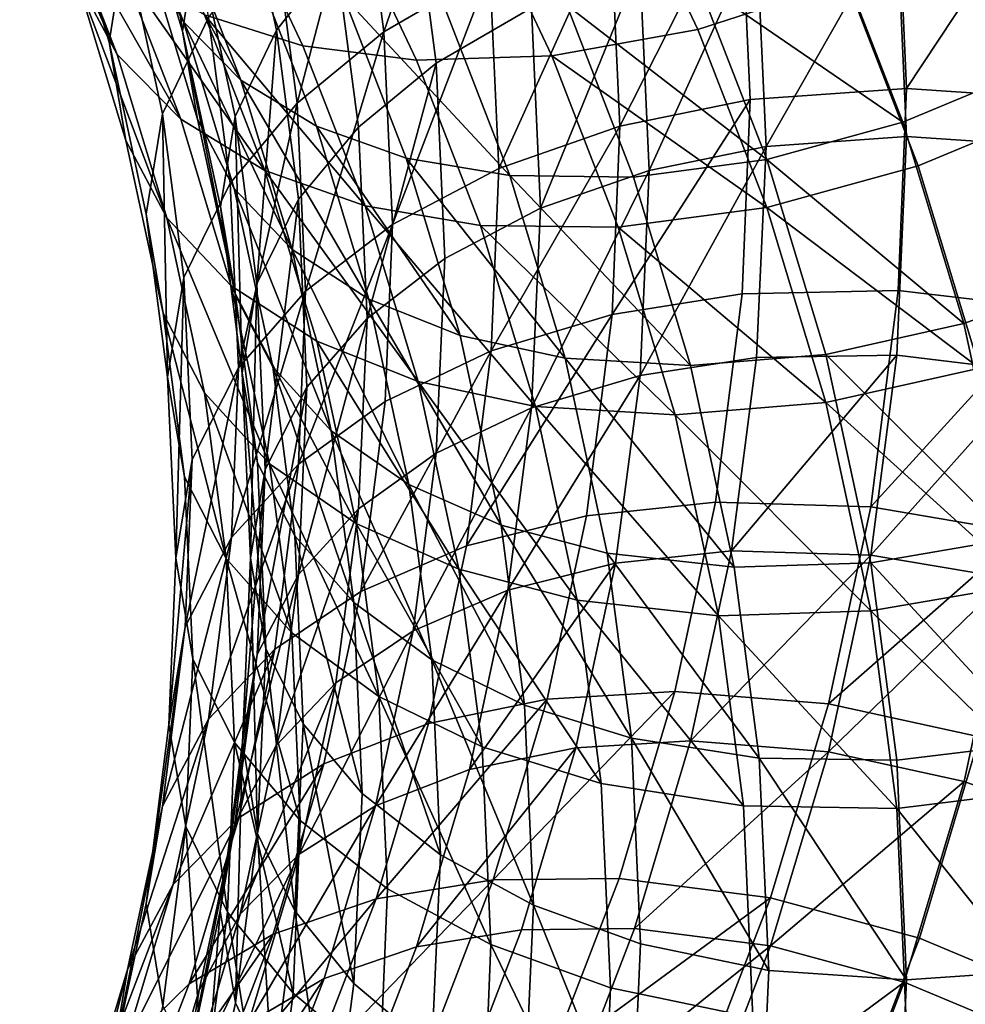
# Model space of a CAD drawing. Units: metres. Extents: x -4.63 to 2.42, y -0.17 to 3.06.
# Drawn here: x -1.1 to -1.06, y 0.84 to 0.88 of the extents above; entities that cross this region are included whole.
import ezdxf

# ---------------------------------------------------------------- set-up
doc = ezdxf.new("R2010")
doc.units = ezdxf.units.M
doc.linetypes.add('AUSGEZOGEN', pattern=[0])
doc.layers.add('Vorh. Geländer', color=254, linetype='AUSGEZOGEN', lineweight=13)

msp = doc.modelspace()

# ---------------------------------------------------------------- linework, layer by layer
at = {"layer": 'Vorh. Geländer', "color": 9, "linetype": 'AUSGEZOGEN', "lineweight": 25, "transparency": 33554687}
for points in [[(-1.09333, 0.878202, 0.811589), (-1.095024, 0.883787, 0.816276), (-1.094475, 0.887333, 0.812277), (-1.092773, 0.881721, 0.807568)], [(-1.09078, 0.878592, 0.811916), (-1.092511, 0.884298, 0.816704), (-1.092018, 0.887481, 0.813115)], [(-1.09078, 0.878592, 0.811916), (-1.092018, 0.887481, 0.813115), (-1.09028, 0.881751, 0.808307)], [(-1.087521, 0.878625, 0.799876), (-1.08886, 0.884828, 0.805081), (-1.086811, 0.887535, 0.802491), (-1.085449, 0.881227, 0.797199)], [(-1.083791, 0.878562, 0.788332), (-1.084578, 0.88458, 0.793382), (-1.08091, 0.886897, 0.791371)], [(-1.083791, 0.878562, 0.788332), (-1.08091, 0.886897, 0.791371), (-1.080101, 0.880704, 0.786175)], [(-1.090744, 0.878907, 0.82386), (-1.092794, 0.884197, 0.8283), (-1.094028, 0.886497, 0.824928)], [(-1.090744, 0.878907, 0.82386), (-1.094028, 0.886497, 0.824928), (-1.091999, 0.881262, 0.820535)], [(-1.081965, 0.877471, 0.789828), (-1.082764, 0.883575, 0.79495), (-1.079472, 0.885655, 0.793146), (-1.078653, 0.879394, 0.787891)], [(-1.093055, 0.877781, 0.824247), (-1.095066, 0.882969, 0.828601), (-1.096441, 0.885531, 0.824845)], [(-1.093055, 0.877781, 0.824247), (-1.096441, 0.885531, 0.824845), (-1.094454, 0.880404, 0.820543)], [(-1.091476, 0.875717, 0.802531), (-1.092773, 0.881721, 0.807568), (-1.091191, 0.885149, 0.803974), (-1.089877, 0.879065, 0.798869)], [(-1.088956, 0.87562, 0.803163), (-1.09028, 0.881751, 0.808307), (-1.08886, 0.884828, 0.805081), (-1.087521, 0.878625, 0.799876)], [(-1.086801, 0.876089, 0.790957), (-1.087569, 0.881964, 0.795886), (-1.084578, 0.88458, 0.793382)], [(-1.086801, 0.876089, 0.790957), (-1.084578, 0.88458, 0.793382), (-1.083791, 0.878562, 0.788332)], [(-1.072873, 0.87864, 0.845114), (-1.075759, 0.884754, 0.850244), (-1.080727, 0.883615, 0.848547), (-1.077947, 0.877727, 0.843606)], [(-1.067702, 0.880322, 0.845755), (-1.075759, 0.884754, 0.850244), (-1.072873, 0.87864, 0.845114)], [(-1.086597, 0.878081, 0.838759), (-1.089195, 0.883586, 0.843378), (-1.092543, 0.884512, 0.840216), (-1.090017, 0.879159, 0.835724)], [(-1.090261, 0.87553, 0.815726), (-1.091999, 0.881262, 0.820535), (-1.092511, 0.884298, 0.816704), (-1.09078, 0.878592, 0.811916)], [(-1.07106, 0.876217, 0.777536), (-1.07139, 0.883563, 0.783701), (-1.065959, 0.884229, 0.783489), (-1.065617, 0.876596, 0.777084)], [(-1.065617, 0.876596, 0.777084), (-1.065959, 0.884229, 0.783489), (-1.06063, 0.884145, 0.78416)], [(-1.088761, 0.876883, 0.827092), (-1.090845, 0.882261, 0.831604), (-1.092794, 0.884197, 0.8283)], [(-1.088761, 0.876883, 0.827092), (-1.092794, 0.884197, 0.8283), (-1.090744, 0.878907, 0.82386)], [(-1.065617, 0.876596, 0.777084), (-1.06063, 0.884145, 0.78416), (-1.060275, 0.876231, 0.777519)], [(-1.092751, 0.874791, 0.815833), (-1.094454, 0.880404, 0.820543), (-1.095024, 0.883787, 0.816276), (-1.09333, 0.878202, 0.811589)], [(-1.082656, 0.877578, 0.841375), (-1.085337, 0.883257, 0.846141), (-1.089195, 0.883586, 0.843378), (-1.086597, 0.878081, 0.838759)], [(-1.084668, 0.875251, 0.792184), (-1.085449, 0.881227, 0.797199), (-1.082764, 0.883575, 0.79495), (-1.081965, 0.877471, 0.789828)], [(-1.077947, 0.877727, 0.843606), (-1.080727, 0.883615, 0.848547), (-1.085337, 0.883257, 0.846141), (-1.082656, 0.877578, 0.841375)], [(-1.075584, 0.875286, 0.778645), (-1.075904, 0.882395, 0.78461), (-1.07139, 0.883563, 0.783701)], [(-1.075584, 0.875286, 0.778645), (-1.07139, 0.883563, 0.783701), (-1.07106, 0.876217, 0.777536)], [(-1.061828, 0.877061, 0.838008), (-1.064373, 0.883628, 0.843517), (-1.068231, 0.881821, 0.843697), (-1.065753, 0.875427, 0.838333)], [(-1.058178, 0.879122, 0.837059), (-1.064373, 0.883628, 0.843517), (-1.061828, 0.877061, 0.838008)], [(-1.090846, 0.875526, 0.827847), (-1.092895, 0.880812, 0.832282), (-1.095066, 0.882969, 0.828601)], [(-1.090846, 0.875526, 0.827847), (-1.095066, 0.882969, 0.828601), (-1.093055, 0.877781, 0.824247)], [(-1.070503, 0.874584, 0.779482), (-1.070834, 0.88196, 0.785671), (-1.065959, 0.882558, 0.785481)], [(-1.070503, 0.874584, 0.779482), (-1.065959, 0.882558, 0.785481), (-1.065617, 0.874925, 0.779076)], [(-1.065617, 0.874925, 0.779076), (-1.065959, 0.882558, 0.785481), (-1.061176, 0.882483, 0.786083), (-1.060821, 0.874597, 0.779466)], [(-1.086132, 0.875283, 0.830084), (-1.088262, 0.880777, 0.834694), (-1.090845, 0.882261, 0.831604), (-1.088761, 0.876883, 0.827092)], [(-1.079791, 0.873817, 0.780396), (-1.080101, 0.880704, 0.786175), (-1.075904, 0.882395, 0.78461)], [(-1.079791, 0.873817, 0.780396), (-1.075904, 0.882395, 0.78461), (-1.075584, 0.875286, 0.778645)], [(-1.060841, 0.875725, 0.840008), (-1.063404, 0.882335, 0.845554), (-1.067702, 0.880322, 0.845755), (-1.065214, 0.873905, 0.84037)], [(-1.089123, 0.8733, 0.794032), (-1.089877, 0.879065, 0.798869), (-1.087569, 0.881964, 0.795886), (-1.086801, 0.876089, 0.790957)], [(-1.074564, 0.873749, 0.780477), (-1.074886, 0.880911, 0.786487), (-1.070834, 0.88196, 0.785671)], [(-1.074564, 0.873749, 0.780477), (-1.070834, 0.88196, 0.785671), (-1.070503, 0.874584, 0.779482)], [(-1.065753, 0.875427, 0.838333), (-1.068231, 0.881821, 0.843697), (-1.072873, 0.880311, 0.843122)], [(-1.09204, 0.872227, 0.806575), (-1.09333, 0.878202, 0.811589), (-1.092773, 0.881721, 0.807568), (-1.091476, 0.875717, 0.802531)], [(-1.089462, 0.872487, 0.806793), (-1.09078, 0.878592, 0.811916), (-1.09028, 0.881751, 0.808307), (-1.088956, 0.87562, 0.803163)], [(-1.088987, 0.873115, 0.819), (-1.090744, 0.878907, 0.82386), (-1.091999, 0.881262, 0.820535), (-1.090261, 0.87553, 0.815726)], [(-1.086752, 0.872747, 0.794944), (-1.087521, 0.878625, 0.799876), (-1.085449, 0.881227, 0.797199), (-1.084668, 0.875251, 0.792184)], [(-1.087918, 0.873744, 0.831181), (-1.090017, 0.879159, 0.835724), (-1.092895, 0.880812, 0.832282)], [(-1.087918, 0.873744, 0.831181), (-1.092895, 0.880812, 0.832282), (-1.090846, 0.875526, 0.827847)], [(-1.07834, 0.87243, 0.782048), (-1.078653, 0.879394, 0.787891), (-1.074886, 0.880911, 0.786487)], [(-1.07834, 0.87243, 0.782048), (-1.074886, 0.880911, 0.786487), (-1.074564, 0.873749, 0.780477)], [(-1.083009, 0.874178, 0.832692), (-1.085192, 0.879809, 0.837418), (-1.088262, 0.880777, 0.834694), (-1.086132, 0.875283, 0.830084)], [(-1.08349, 0.87187, 0.782717), (-1.083791, 0.878562, 0.788332), (-1.080101, 0.880704, 0.786175)], [(-1.08349, 0.87187, 0.782717), (-1.080101, 0.880704, 0.786175), (-1.079791, 0.873817, 0.780396)], [(-1.091332, 0.8721, 0.819481), (-1.093055, 0.877781, 0.824247), (-1.094454, 0.880404, 0.820543)], [(-1.091332, 0.8721, 0.819481), (-1.094454, 0.880404, 0.820543), (-1.092751, 0.874791, 0.815833)], [(-1.070475, 0.874126, 0.837932), (-1.072873, 0.880311, 0.843122), (-1.077428, 0.879491, 0.841769)], [(-1.065214, 0.873905, 0.84037), (-1.067702, 0.880322, 0.845755), (-1.072873, 0.87864, 0.845114), (-1.070475, 0.872455, 0.839924)], [(-1.065753, 0.875427, 0.838333), (-1.072873, 0.880311, 0.843122), (-1.070475, 0.874126, 0.837932)], [(-1.07941, 0.873567, 0.834907), (-1.081654, 0.879358, 0.839766), (-1.085192, 0.879809, 0.837418)], [(-1.07941, 0.873567, 0.834907), (-1.085192, 0.879809, 0.837418), (-1.083009, 0.874178, 0.832692)], [(-1.07511, 0.873511, 0.83675), (-1.077428, 0.879491, 0.841769), (-1.081654, 0.879358, 0.839766), (-1.07941, 0.873567, 0.834907)], [(-1.070475, 0.874126, 0.837932), (-1.077428, 0.879491, 0.841769), (-1.07511, 0.873511, 0.83675)], [(-1.084438, 0.872512, 0.834086), (-1.086597, 0.878081, 0.838759), (-1.090017, 0.879159, 0.835724)], [(-1.084438, 0.872512, 0.834086), (-1.090017, 0.879159, 0.835724), (-1.087918, 0.873744, 0.831181)], [(-1.081661, 0.870682, 0.784132), (-1.081965, 0.877471, 0.789828), (-1.078653, 0.879394, 0.787891), (-1.07834, 0.87243, 0.782048)], [(-1.090733, 0.870029, 0.797758), (-1.091476, 0.875717, 0.802531), (-1.089877, 0.879065, 0.798869), (-1.089123, 0.8733, 0.794032)], [(-1.086975, 0.870995, 0.822151), (-1.088761, 0.876883, 0.827092), (-1.090744, 0.878907, 0.82386)], [(-1.086975, 0.870995, 0.822151), (-1.090744, 0.878907, 0.82386), (-1.088987, 0.873115, 0.819)], [(-1.088937, 0.869399, 0.810581), (-1.090261, 0.87553, 0.815726), (-1.09078, 0.878592, 0.811916)], [(-1.088937, 0.869399, 0.810581), (-1.09078, 0.878592, 0.811916), (-1.089462, 0.872487, 0.806793)], [(-1.088197, 0.869811, 0.798289), (-1.088956, 0.87562, 0.803163), (-1.087521, 0.878625, 0.799876)], [(-1.088197, 0.869811, 0.798289), (-1.087521, 0.878625, 0.799876), (-1.086752, 0.872747, 0.794944)], [(-1.086508, 0.869556, 0.785474), (-1.086801, 0.876089, 0.790957), (-1.083791, 0.878562, 0.788332)], [(-1.086508, 0.869556, 0.785474), (-1.083791, 0.878562, 0.788332), (-1.08349, 0.87187, 0.782717)], [(-1.070475, 0.872455, 0.839924), (-1.072873, 0.87864, 0.845114), (-1.077947, 0.877727, 0.843606)], [(-1.091455, 0.868787, 0.810795), (-1.092751, 0.874791, 0.815833), (-1.09333, 0.878202, 0.811589), (-1.09204, 0.872227, 0.806575)], [(-1.080429, 0.871832, 0.836554), (-1.082656, 0.877578, 0.841375), (-1.086597, 0.878081, 0.838759), (-1.084438, 0.872512, 0.834086)], [(-1.089091, 0.869739, 0.822991), (-1.090846, 0.875526, 0.827847), (-1.093055, 0.877781, 0.824247), (-1.091332, 0.8721, 0.819481)], [(-1.075638, 0.87177, 0.838607), (-1.077947, 0.877727, 0.843606), (-1.082656, 0.877578, 0.841375), (-1.080429, 0.871832, 0.836554)], [(-1.070475, 0.872455, 0.839924), (-1.077947, 0.877727, 0.843606), (-1.075638, 0.87177, 0.838607)], [(-1.084369, 0.868605, 0.786607), (-1.084668, 0.875251, 0.792184), (-1.081965, 0.877471, 0.789828)], [(-1.084369, 0.868605, 0.786607), (-1.081965, 0.877471, 0.789828), (-1.081661, 0.870682, 0.784132)], [(-1.059647, 0.869872, 0.831975), (-1.061828, 0.877061, 0.838008), (-1.065753, 0.875427, 0.838333), (-1.06363, 0.868428, 0.832459)], [(-1.084308, 0.869269, 0.825037), (-1.086132, 0.875283, 0.830084), (-1.088761, 0.876883, 0.827092)], [(-1.084308, 0.869269, 0.825037), (-1.088761, 0.876883, 0.827092), (-1.086975, 0.870995, 0.822151)], [(-1.071339, 0.869455, 0.771863), (-1.07106, 0.876217, 0.777536), (-1.065617, 0.876596, 0.777084), (-1.065907, 0.869571, 0.771189)], [(-1.065907, 0.869571, 0.771189), (-1.065617, 0.876596, 0.777084), (-1.060275, 0.876231, 0.777519), (-1.060576, 0.868947, 0.771407)], [(-1.088835, 0.866889, 0.788652), (-1.089123, 0.8733, 0.794032), (-1.086801, 0.876089, 0.790957)], [(-1.088835, 0.866889, 0.788652), (-1.086801, 0.876089, 0.790957), (-1.086508, 0.869556, 0.785474)], [(-1.075855, 0.868744, 0.773155), (-1.075584, 0.875286, 0.778645), (-1.07106, 0.876217, 0.777536)], [(-1.075855, 0.868744, 0.773155), (-1.07106, 0.876217, 0.777536), (-1.071339, 0.869455, 0.771863)], [(-1.091299, 0.866565, 0.801825), (-1.09204, 0.872227, 0.806575), (-1.091476, 0.875717, 0.802531)], [(-1.091299, 0.866565, 0.801825), (-1.091476, 0.875717, 0.802531), (-1.090733, 0.870029, 0.797758)], [(-1.058646, 0.868488, 0.833935), (-1.060841, 0.875725, 0.840008), (-1.065214, 0.873905, 0.84037), (-1.063083, 0.866879, 0.834475)], [(-1.086119, 0.867816, 0.826206), (-1.087918, 0.873744, 0.831181), (-1.090846, 0.875526, 0.827847), (-1.089091, 0.869739, 0.822991)], [(-1.087649, 0.866918, 0.813801), (-1.088987, 0.873115, 0.819), (-1.090261, 0.87553, 0.815726), (-1.088937, 0.869399, 0.810581)], [(-1.088706, 0.866702, 0.801939), (-1.089462, 0.872487, 0.806793), (-1.088956, 0.87562, 0.803163)], [(-1.088706, 0.866702, 0.801939), (-1.088956, 0.87562, 0.803163), (-1.088197, 0.869811, 0.798289)], [(-1.06363, 0.868428, 0.832459), (-1.065753, 0.875427, 0.838333), (-1.070475, 0.874126, 0.837932)], [(-1.086459, 0.866211, 0.78946), (-1.086752, 0.872747, 0.794944), (-1.084668, 0.875251, 0.792184), (-1.084369, 0.868605, 0.786607)], [(-1.081139, 0.868012, 0.827518), (-1.083009, 0.874178, 0.832692), (-1.086132, 0.875283, 0.830084)], [(-1.081139, 0.868012, 0.827518), (-1.086132, 0.875283, 0.830084), (-1.084308, 0.869269, 0.825037)], [(-1.080053, 0.867479, 0.775077), (-1.079791, 0.873817, 0.780396), (-1.075584, 0.875286, 0.778645)], [(-1.080053, 0.867479, 0.775077), (-1.075584, 0.875286, 0.778645), (-1.075855, 0.868744, 0.773155)], [(-1.09002, 0.866023, 0.814382), (-1.091332, 0.8721, 0.819481), (-1.092751, 0.874791, 0.815833), (-1.091455, 0.868787, 0.810795)], [(-1.070831, 0.867243, 0.773322), (-1.070503, 0.874584, 0.779482), (-1.065617, 0.874925, 0.779076), (-1.065956, 0.867328, 0.772701)], [(-1.065956, 0.867328, 0.772701), (-1.065617, 0.874925, 0.779076), (-1.060821, 0.874597, 0.779466), (-1.061172, 0.866749, 0.772881)], [(-1.074883, 0.866621, 0.774496), (-1.074564, 0.873749, 0.780477), (-1.070503, 0.874584, 0.779482)], [(-1.074883, 0.866621, 0.774496), (-1.070503, 0.874584, 0.779482), (-1.070831, 0.867243, 0.773322)], [(-1.077487, 0.867227, 0.829587), (-1.07941, 0.873567, 0.834907), (-1.083009, 0.874178, 0.832692)], [(-1.077487, 0.867227, 0.829587), (-1.083009, 0.874178, 0.832692), (-1.081139, 0.868012, 0.827518)], [(-1.068421, 0.867355, 0.83225), (-1.070475, 0.874126, 0.837932), (-1.07511, 0.873511, 0.83675), (-1.073124, 0.866964, 0.831257)], [(-1.06363, 0.868428, 0.832459), (-1.070475, 0.874126, 0.837932), (-1.068421, 0.867355, 0.83225)], [(-1.082589, 0.866416, 0.82897), (-1.084438, 0.872512, 0.834086), (-1.087918, 0.873744, 0.831181)], [(-1.082589, 0.866416, 0.82897), (-1.087918, 0.873744, 0.831181), (-1.086119, 0.867816, 0.826206)], [(-1.083745, 0.865711, 0.777549), (-1.08349, 0.87187, 0.782717), (-1.079791, 0.873817, 0.780396), (-1.080053, 0.867479, 0.775077)], [(-1.07865, 0.8655, 0.776233), (-1.07834, 0.87243, 0.782048), (-1.074564, 0.873749, 0.780477)], [(-1.07865, 0.8655, 0.776233), (-1.074564, 0.873749, 0.780477), (-1.074883, 0.866621, 0.774496)], [(-1.063083, 0.866879, 0.834475), (-1.065214, 0.873905, 0.84037), (-1.070475, 0.872455, 0.839924)], [(-1.090449, 0.863703, 0.792449), (-1.090733, 0.870029, 0.797758), (-1.089123, 0.8733, 0.794032), (-1.088835, 0.866889, 0.788652)], [(-1.073124, 0.866964, 0.831257), (-1.07511, 0.873511, 0.83675), (-1.07941, 0.873567, 0.834907)], [(-1.073124, 0.866964, 0.831257), (-1.07941, 0.873567, 0.834907), (-1.077487, 0.867227, 0.829587)], [(-1.085615, 0.864696, 0.816866), (-1.086975, 0.870995, 0.822151), (-1.088987, 0.873115, 0.819)], [(-1.085615, 0.864696, 0.816866), (-1.088987, 0.873115, 0.819), (-1.087649, 0.866918, 0.813801)], [(-1.087907, 0.863351, 0.792868), (-1.088197, 0.869811, 0.798289), (-1.086752, 0.872747, 0.794944)], [(-1.087907, 0.863351, 0.792868), (-1.086752, 0.872747, 0.794944), (-1.086459, 0.866211, 0.78946)], [(-1.088177, 0.863589, 0.805706), (-1.088937, 0.869399, 0.810581), (-1.089462, 0.872487, 0.806793), (-1.088706, 0.866702, 0.801939)], [(-1.078521, 0.865542, 0.831275), (-1.080429, 0.871832, 0.836554), (-1.084438, 0.872512, 0.834086)], [(-1.078521, 0.865542, 0.831275), (-1.084438, 0.872512, 0.834086), (-1.082589, 0.866416, 0.82897)], [(-1.081962, 0.863926, 0.778463), (-1.081661, 0.870682, 0.784132), (-1.07834, 0.87243, 0.782048), (-1.07865, 0.8655, 0.776233)], [(-1.068421, 0.865684, 0.834242), (-1.070475, 0.872455, 0.839924), (-1.075638, 0.87177, 0.838607)], [(-1.063083, 0.866879, 0.834475), (-1.070475, 0.872455, 0.839924), (-1.068421, 0.865684, 0.834242)], [(-1.090711, 0.863097, 0.806021), (-1.091455, 0.868787, 0.810795), (-1.09204, 0.872227, 0.806575), (-1.091299, 0.866565, 0.801825)], [(-1.087754, 0.863548, 0.817796), (-1.089091, 0.869739, 0.822991), (-1.091332, 0.8721, 0.819481)], [(-1.087754, 0.863548, 0.817796), (-1.091332, 0.8721, 0.819481), (-1.09002, 0.866023, 0.814382)], [(-1.086756, 0.863543, 0.780429), (-1.086508, 0.869556, 0.785474), (-1.08349, 0.87187, 0.782717)], [(-1.086756, 0.863543, 0.780429), (-1.08349, 0.87187, 0.782717), (-1.083745, 0.865711, 0.777549)], [(-1.07366, 0.865248, 0.833135), (-1.075638, 0.87177, 0.838607), (-1.080429, 0.871832, 0.836554)], [(-1.07366, 0.865248, 0.833135), (-1.080429, 0.871832, 0.836554), (-1.078521, 0.865542, 0.831275)], [(-1.068421, 0.865684, 0.834242), (-1.075638, 0.87177, 0.838607), (-1.07366, 0.865248, 0.833135)], [(-1.082918, 0.862834, 0.819637), (-1.084308, 0.869269, 0.825037), (-1.086975, 0.870995, 0.822151)], [(-1.082918, 0.862834, 0.819637), (-1.086975, 0.870995, 0.822151), (-1.085615, 0.864696, 0.816866)], [(-1.084665, 0.861991, 0.781057), (-1.084369, 0.868605, 0.786607), (-1.081661, 0.870682, 0.784132), (-1.081962, 0.863926, 0.778463)], [(-1.091017, 0.860269, 0.796542), (-1.091299, 0.866565, 0.801825), (-1.090733, 0.870029, 0.797758)], [(-1.091017, 0.860269, 0.796542), (-1.090733, 0.870029, 0.797758), (-1.090449, 0.863703, 0.792449)], [(-1.057986, 0.862181, 0.825522), (-1.059647, 0.869872, 0.831975), (-1.06363, 0.868428, 0.832459), (-1.062013, 0.86094, 0.826176)], [(-1.08475, 0.861473, 0.820884), (-1.086119, 0.867816, 0.826206), (-1.089091, 0.869739, 0.822991)], [(-1.08475, 0.861473, 0.820884), (-1.089091, 0.869739, 0.822991), (-1.087754, 0.863548, 0.817796)], [(-1.089079, 0.860989, 0.783702), (-1.088835, 0.866889, 0.788652), (-1.086508, 0.869556, 0.785474)], [(-1.089079, 0.860989, 0.783702), (-1.086508, 0.869556, 0.785474), (-1.086756, 0.863543, 0.780429)], [(-1.088417, 0.860269, 0.796542), (-1.088706, 0.866702, 0.801939), (-1.088197, 0.869811, 0.798289)], [(-1.088417, 0.860269, 0.796542), (-1.088197, 0.869811, 0.798289), (-1.087907, 0.863351, 0.792868)], [(-1.072261, 0.862219, 0.765791), (-1.071339, 0.869455, 0.771863), (-1.065907, 0.869571, 0.771189), (-1.066865, 0.862052, 0.764881)], [(-1.066865, 0.862052, 0.764881), (-1.065907, 0.869571, 0.771189), (-1.060576, 0.868947, 0.771407)], [(-1.086881, 0.861047, 0.808874), (-1.087649, 0.866918, 0.813801), (-1.088937, 0.869399, 0.810581), (-1.088177, 0.863589, 0.805706)], [(-1.079714, 0.861416, 0.821984), (-1.081139, 0.868012, 0.827518), (-1.084308, 0.869269, 0.825037)], [(-1.079714, 0.861416, 0.821984), (-1.084308, 0.869269, 0.825037), (-1.082918, 0.862834, 0.819637)], [(-1.076747, 0.861743, 0.76728), (-1.075855, 0.868744, 0.773155), (-1.071339, 0.869455, 0.771863), (-1.072261, 0.862219, 0.765791)], [(-1.066865, 0.862052, 0.764881), (-1.060576, 0.868947, 0.771407), (-1.061569, 0.861152, 0.764866)], [(-1.089267, 0.860265, 0.80955), (-1.09002, 0.866023, 0.814382), (-1.091455, 0.868787, 0.810795)], [(-1.089267, 0.860265, 0.80955), (-1.091455, 0.868787, 0.810795), (-1.090711, 0.863097, 0.806021)], [(-1.086749, 0.859706, 0.784002), (-1.086459, 0.866211, 0.78946), (-1.084369, 0.868605, 0.786607)], [(-1.086749, 0.859706, 0.784002), (-1.084369, 0.868605, 0.786607), (-1.084665, 0.861991, 0.781057)], [(-1.080917, 0.860695, 0.769385), (-1.080053, 0.867479, 0.775077), (-1.075855, 0.868744, 0.773155)], [(-1.080917, 0.860695, 0.769385), (-1.075855, 0.868744, 0.773155), (-1.076747, 0.861743, 0.76728)], [(-1.062013, 0.86094, 0.826176), (-1.06363, 0.868428, 0.832459), (-1.068421, 0.867355, 0.83225)], [(-1.081181, 0.859893, 0.823498), (-1.082589, 0.866416, 0.82897), (-1.086119, 0.867816, 0.826206)], [(-1.081181, 0.859893, 0.823498), (-1.086119, 0.867816, 0.826206), (-1.08475, 0.861473, 0.820884)], [(-1.076022, 0.860445, 0.823896), (-1.077487, 0.867227, 0.829587), (-1.081139, 0.868012, 0.827518), (-1.079714, 0.861416, 0.821984)], [(-1.084584, 0.859119, 0.772017), (-1.083745, 0.865711, 0.777549), (-1.080053, 0.867479, 0.775077)], [(-1.084584, 0.859119, 0.772017), (-1.080053, 0.867479, 0.775077), (-1.080917, 0.860695, 0.769385)], [(-1.071611, 0.859959, 0.825379), (-1.073124, 0.866964, 0.831257), (-1.077487, 0.867227, 0.829587)], [(-1.071611, 0.859959, 0.825379), (-1.077487, 0.867227, 0.829587), (-1.076022, 0.860445, 0.823896)], [(-1.075735, 0.860103, 0.769026), (-1.074883, 0.866621, 0.774496), (-1.070831, 0.867243, 0.773322), (-1.071709, 0.860531, 0.767689)], [(-1.066857, 0.860111, 0.826172), (-1.068421, 0.867355, 0.83225), (-1.073124, 0.866964, 0.831257), (-1.071611, 0.859959, 0.825379)], [(-1.071709, 0.860531, 0.767689), (-1.070831, 0.867243, 0.773322), (-1.065956, 0.867328, 0.772701)], [(-1.071709, 0.860531, 0.767689), (-1.065956, 0.867328, 0.772701), (-1.066865, 0.860381, 0.766872)], [(-1.062013, 0.86094, 0.826176), (-1.068421, 0.867355, 0.83225), (-1.066857, 0.860111, 0.826172)], [(-1.066865, 0.860381, 0.766872), (-1.065956, 0.867328, 0.772701), (-1.061172, 0.866749, 0.772881)], [(-1.090689, 0.857881, 0.787564), (-1.090449, 0.863703, 0.792449), (-1.088835, 0.866889, 0.788652)], [(-1.090689, 0.857881, 0.787564), (-1.088835, 0.866889, 0.788652), (-1.089079, 0.860989, 0.783702)], [(-1.084834, 0.858728, 0.811858), (-1.085615, 0.864696, 0.816866), (-1.087649, 0.866918, 0.813801)], [(-1.084834, 0.858728, 0.811858), (-1.087649, 0.866918, 0.813801), (-1.086881, 0.861047, 0.808874)], [(-1.06146, 0.859363, 0.828168), (-1.063083, 0.866879, 0.834475), (-1.068421, 0.865684, 0.834242)], [(-1.090427, 0.85677, 0.800711), (-1.090711, 0.863097, 0.806021), (-1.091299, 0.866565, 0.801825), (-1.091017, 0.860269, 0.796542)], [(-1.087887, 0.857128, 0.800285), (-1.088177, 0.863589, 0.805706), (-1.088706, 0.866702, 0.801939)], [(-1.087887, 0.857128, 0.800285), (-1.088706, 0.866702, 0.801939), (-1.088417, 0.860269, 0.796542)], [(-1.079479, 0.859163, 0.770916), (-1.07865, 0.8655, 0.776233), (-1.074883, 0.866621, 0.774496)], [(-1.079479, 0.859163, 0.770916), (-1.074883, 0.866621, 0.774496), (-1.075735, 0.860103, 0.769026)], [(-1.066865, 0.860381, 0.766872), (-1.061172, 0.866749, 0.772881), (-1.062111, 0.859573, 0.766859)], [(-1.088194, 0.856922, 0.787474), (-1.087907, 0.863351, 0.792868), (-1.086459, 0.866211, 0.78946)], [(-1.088194, 0.856922, 0.787474), (-1.086459, 0.866211, 0.78946), (-1.086749, 0.859706, 0.784002)], [(-1.077067, 0.858812, 0.825629), (-1.078521, 0.865542, 0.831275), (-1.082589, 0.866416, 0.82897)], [(-1.077067, 0.858812, 0.825629), (-1.082589, 0.866416, 0.82897), (-1.081181, 0.859893, 0.823498)], [(-1.086987, 0.857682, 0.812874), (-1.087754, 0.863548, 0.817796), (-1.09002, 0.866023, 0.814382)], [(-1.086987, 0.857682, 0.812874), (-1.09002, 0.866023, 0.814382), (-1.089267, 0.860265, 0.80955)], [(-1.087576, 0.857108, 0.775029), (-1.086756, 0.863543, 0.780429), (-1.083745, 0.865711, 0.777549), (-1.084584, 0.859119, 0.772017)], [(-1.082771, 0.857748, 0.773279), (-1.081962, 0.863926, 0.778463), (-1.07865, 0.8655, 0.776233)], [(-1.082771, 0.857748, 0.773279), (-1.07865, 0.8655, 0.776233), (-1.079479, 0.859163, 0.770916)], [(-1.072153, 0.858271, 0.82728), (-1.07366, 0.865248, 0.833135), (-1.078521, 0.865542, 0.831275)], [(-1.072153, 0.858271, 0.82728), (-1.078521, 0.865542, 0.831275), (-1.077067, 0.858812, 0.825629)], [(-1.066857, 0.85844, 0.828164), (-1.068421, 0.865684, 0.834242), (-1.07366, 0.865248, 0.833135)], [(-1.06146, 0.859363, 0.828168), (-1.068421, 0.865684, 0.834242), (-1.066857, 0.85844, 0.828164)], [(-1.066857, 0.85844, 0.828164), (-1.07366, 0.865248, 0.833135), (-1.072153, 0.858271, 0.82728)], [(-1.082121, 0.856737, 0.814521), (-1.082918, 0.862834, 0.819637), (-1.085615, 0.864696, 0.816866)], [(-1.082121, 0.856737, 0.814521), (-1.085615, 0.864696, 0.816866), (-1.084834, 0.858728, 0.811858)], [(-1.091256, 0.854475, 0.79168), (-1.091017, 0.860269, 0.796542), (-1.090449, 0.863703, 0.792449)], [(-1.091256, 0.854475, 0.79168), (-1.090449, 0.863703, 0.792449), (-1.090689, 0.857881, 0.787564)], [(-1.085456, 0.855943, 0.775982), (-1.084665, 0.861991, 0.781057), (-1.081962, 0.863926, 0.778463), (-1.082771, 0.857748, 0.773279)], [(-1.089884, 0.854674, 0.778403), (-1.089079, 0.860989, 0.783702), (-1.086756, 0.863543, 0.780429)], [(-1.089884, 0.854674, 0.778403), (-1.086756, 0.863543, 0.780429), (-1.087576, 0.857108, 0.775029)], [(-1.088703, 0.853867, 0.791169), (-1.088417, 0.860269, 0.796542), (-1.087907, 0.863351, 0.792868)], [(-1.088703, 0.853867, 0.791169), (-1.087907, 0.863351, 0.792868), (-1.088194, 0.856922, 0.787474)], [(-1.086588, 0.854518, 0.803396), (-1.086881, 0.861047, 0.808874), (-1.088177, 0.863589, 0.805706), (-1.087887, 0.857128, 0.800285)], [(-1.083964, 0.855464, 0.815841), (-1.08475, 0.861473, 0.820884), (-1.087754, 0.863548, 0.817796)], [(-1.083964, 0.855464, 0.815841), (-1.087754, 0.863548, 0.817796), (-1.086987, 0.857682, 0.812874)], [(-1.088979, 0.853862, 0.804177), (-1.089267, 0.860265, 0.80955), (-1.090711, 0.863097, 0.806021), (-1.090427, 0.85677, 0.800711)], [(-1.078897, 0.855166, 0.816739), (-1.079714, 0.861416, 0.821984), (-1.082918, 0.862834, 0.819637)], [(-1.078897, 0.855166, 0.816739), (-1.082918, 0.862834, 0.819637), (-1.082121, 0.856737, 0.814521)], [(-1.087527, 0.853758, 0.779011), (-1.086749, 0.859706, 0.784002), (-1.084665, 0.861991, 0.781057)], [(-1.087527, 0.853758, 0.779011), (-1.084665, 0.861991, 0.781057), (-1.085456, 0.855943, 0.775982)], [(-1.078111, 0.855372, 0.761935), (-1.076747, 0.861743, 0.76728), (-1.072261, 0.862219, 0.765791), (-1.073671, 0.855635, 0.760266)], [(-1.073671, 0.855635, 0.760266), (-1.072261, 0.862219, 0.765791), (-1.066865, 0.862052, 0.764881), (-1.068329, 0.855211, 0.75914)], [(-1.068329, 0.855211, 0.75914), (-1.066865, 0.862052, 0.764881), (-1.061569, 0.861152, 0.764866)], [(-1.082239, 0.854523, 0.764206), (-1.080917, 0.860695, 0.769385), (-1.076747, 0.861743, 0.76728), (-1.078111, 0.855372, 0.761935)], [(-1.080373, 0.853713, 0.818312), (-1.081181, 0.859893, 0.823498), (-1.08475, 0.861473, 0.820884)], [(-1.080373, 0.853713, 0.818312), (-1.08475, 0.861473, 0.820884), (-1.083964, 0.855464, 0.815841)], [(-1.075182, 0.854019, 0.818504), (-1.076022, 0.860445, 0.823896), (-1.079714, 0.861416, 0.821984)], [(-1.075182, 0.854019, 0.818504), (-1.079714, 0.861416, 0.821984), (-1.078897, 0.855166, 0.816739)], [(-1.091483, 0.85165, 0.782336), (-1.090689, 0.857881, 0.787564), (-1.089079, 0.860989, 0.783702)], [(-1.091483, 0.85165, 0.782336), (-1.089079, 0.860989, 0.783702), (-1.089884, 0.854674, 0.778403)], [(-1.084536, 0.852091, 0.806288), (-1.084834, 0.858728, 0.811858), (-1.086881, 0.861047, 0.808874)], [(-1.084536, 0.852091, 0.806288), (-1.086881, 0.861047, 0.808874), (-1.086588, 0.854518, 0.803396)], [(-1.068329, 0.855211, 0.75914), (-1.061569, 0.861152, 0.764866), (-1.063087, 0.854058, 0.758914)], [(-1.085868, 0.853121, 0.766985), (-1.084584, 0.859119, 0.772017), (-1.080917, 0.860695, 0.769385), (-1.082239, 0.854523, 0.764206)], [(-1.061085, 0.853845, 0.820222), (-1.062013, 0.86094, 0.826176), (-1.066857, 0.860111, 0.826172)], [(-1.090667, 0.850947, 0.795825), (-1.090427, 0.85677, 0.800711), (-1.091017, 0.860269, 0.796542), (-1.091256, 0.854475, 0.79168)], [(-1.086694, 0.851158, 0.8074), (-1.086987, 0.857682, 0.812874), (-1.089267, 0.860265, 0.80955)], [(-1.086694, 0.851158, 0.8074), (-1.089267, 0.860265, 0.80955), (-1.088979, 0.853862, 0.804177)], [(-1.088174, 0.850698, 0.794889), (-1.088417, 0.860269, 0.796542), (-1.088703, 0.853867, 0.791169)], [(-1.088174, 0.850698, 0.794889), (-1.087887, 0.857128, 0.800285), (-1.088417, 0.860269, 0.796542)], [(-1.077109, 0.853684, 0.76364), (-1.075735, 0.860103, 0.769026), (-1.071709, 0.860531, 0.767689), (-1.073124, 0.85392, 0.762142)], [(-1.070743, 0.853322, 0.81981), (-1.071611, 0.859959, 0.825379), (-1.076022, 0.860445, 0.823896)], [(-1.070743, 0.853322, 0.81981), (-1.076022, 0.860445, 0.823896), (-1.075182, 0.854019, 0.818504)], [(-1.073124, 0.85392, 0.762142), (-1.071709, 0.860531, 0.767689), (-1.066865, 0.860381, 0.766872)], [(-1.073124, 0.85392, 0.762142), (-1.066865, 0.860381, 0.766872), (-1.068329, 0.85354, 0.761132)], [(-1.068329, 0.85354, 0.761132), (-1.066865, 0.860381, 0.766872), (-1.062111, 0.859573, 0.766859)], [(-1.080815, 0.852922, 0.765679), (-1.079479, 0.859163, 0.770916), (-1.075735, 0.860103, 0.769026)], [(-1.080815, 0.852922, 0.765679), (-1.075735, 0.860103, 0.769026), (-1.077109, 0.853684, 0.76364)], [(-1.065959, 0.853247, 0.820412), (-1.066857, 0.860111, 0.826172), (-1.071611, 0.859959, 0.825379), (-1.070743, 0.853322, 0.81981)], [(-1.061085, 0.853845, 0.820222), (-1.066857, 0.860111, 0.826172), (-1.065959, 0.853247, 0.820412)], [(-1.088963, 0.851044, 0.782541), (-1.088194, 0.856922, 0.787474), (-1.086749, 0.859706, 0.784002)], [(-1.088963, 0.851044, 0.782541), (-1.086749, 0.859706, 0.784002), (-1.087527, 0.853758, 0.779011)], [(-1.076234, 0.852436, 0.820278), (-1.077067, 0.858812, 0.825629), (-1.081181, 0.859893, 0.823498)], [(-1.076234, 0.852436, 0.820278), (-1.081181, 0.859893, 0.823498), (-1.080373, 0.853713, 0.818312)], [(-1.068329, 0.85354, 0.761132), (-1.062111, 0.859573, 0.766859), (-1.063624, 0.852505, 0.760929)], [(-1.060529, 0.852241, 0.822193), (-1.06146, 0.859363, 0.828168), (-1.066857, 0.85844, 0.828164)], [(-1.063624, 0.852505, 0.760929), (-1.062111, 0.859573, 0.766859), (-1.0577, 0.858195, 0.767594), (-1.059258, 0.850918, 0.761488)], [(-1.088829, 0.851252, 0.770116), (-1.087576, 0.857108, 0.775029), (-1.084584, 0.859119, 0.772017), (-1.085868, 0.853121, 0.766985)], [(-1.084073, 0.851664, 0.768173), (-1.082771, 0.857748, 0.773279), (-1.079479, 0.859163, 0.770916)], [(-1.084073, 0.851664, 0.768173), (-1.079479, 0.859163, 0.770916), (-1.080815, 0.852922, 0.765679)], [(-1.081816, 0.849956, 0.808832), (-1.082121, 0.856737, 0.814521), (-1.084834, 0.858728, 0.811858)], [(-1.081816, 0.849956, 0.808832), (-1.084834, 0.858728, 0.811858), (-1.084536, 0.852091, 0.806288)], [(-1.071289, 0.851659, 0.821733), (-1.072153, 0.858271, 0.82728), (-1.077067, 0.858812, 0.825629)], [(-1.071289, 0.851659, 0.821733), (-1.077067, 0.858812, 0.825629), (-1.076234, 0.852436, 0.820278)], [(-1.065959, 0.851576, 0.822404), (-1.066857, 0.85844, 0.828164), (-1.072153, 0.858271, 0.82728)], [(-1.065959, 0.851576, 0.822404), (-1.072153, 0.858271, 0.82728), (-1.071289, 0.851659, 0.821733)], [(-1.060529, 0.852241, 0.822193), (-1.066857, 0.85844, 0.828164), (-1.065959, 0.851576, 0.822404)], [(-1.092046, 0.848273, 0.786476), (-1.091256, 0.854475, 0.79168), (-1.090689, 0.857881, 0.787564)], [(-1.092046, 0.848273, 0.786476), (-1.090689, 0.857881, 0.787564), (-1.091483, 0.85165, 0.782336)], [(-1.083664, 0.84878, 0.810233), (-1.083964, 0.855464, 0.815841), (-1.086987, 0.857682, 0.812874), (-1.086694, 0.851158, 0.8074)], [(-1.086731, 0.849986, 0.770984), (-1.085456, 0.855943, 0.775982), (-1.082771, 0.857748, 0.773279)], [(-1.086731, 0.849986, 0.770984), (-1.082771, 0.857748, 0.773279), (-1.084073, 0.851664, 0.768173)], [(-1.091113, 0.848929, 0.773582), (-1.089884, 0.854674, 0.778403), (-1.087576, 0.857108, 0.775029)], [(-1.091113, 0.848929, 0.773582), (-1.087576, 0.857108, 0.775029), (-1.088829, 0.851252, 0.770116)], [(-1.089469, 0.848013, 0.786257), (-1.088703, 0.853867, 0.791169), (-1.088194, 0.856922, 0.787474)], [(-1.089469, 0.848013, 0.786257), (-1.088194, 0.856922, 0.787474), (-1.088963, 0.851044, 0.782541)], [(-1.086878, 0.84802, 0.797943), (-1.087887, 0.857128, 0.800285), (-1.088174, 0.850698, 0.794889)], [(-1.086878, 0.84802, 0.797943), (-1.086588, 0.854518, 0.803396), (-1.087887, 0.857128, 0.800285)], [(-1.089223, 0.847969, 0.799232), (-1.090427, 0.85677, 0.800711), (-1.090667, 0.850947, 0.795825)], [(-1.089223, 0.847969, 0.799232), (-1.088979, 0.853862, 0.804177), (-1.090427, 0.85677, 0.800711)], [(-1.078585, 0.848215, 0.810907), (-1.078897, 0.855166, 0.816739), (-1.082121, 0.856737, 0.814521)], [(-1.078585, 0.848215, 0.810907), (-1.082121, 0.856737, 0.814521), (-1.081816, 0.849956, 0.808832)], [(-1.088781, 0.8479, 0.774095), (-1.087527, 0.853758, 0.779011), (-1.085456, 0.855943, 0.775982)], [(-1.088781, 0.8479, 0.774095), (-1.085456, 0.855943, 0.775982), (-1.086731, 0.849986, 0.770984)], [(-1.079987, 0.849089, 0.756663), (-1.078111, 0.855372, 0.761935), (-1.073671, 0.855635, 0.760266)], [(-1.079987, 0.849089, 0.756663), (-1.073671, 0.855635, 0.760266), (-1.07561, 0.849142, 0.754818)], [(-1.07561, 0.849142, 0.754818), (-1.073671, 0.855635, 0.760266), (-1.068329, 0.855211, 0.75914), (-1.070344, 0.848465, 0.753479)], [(-1.084056, 0.848436, 0.759098), (-1.082239, 0.854523, 0.764206), (-1.078111, 0.855372, 0.761935)], [(-1.084056, 0.848436, 0.759098), (-1.078111, 0.855372, 0.761935), (-1.079987, 0.849089, 0.756663)], [(-1.080064, 0.846841, 0.812545), (-1.080373, 0.853713, 0.818312), (-1.083964, 0.855464, 0.815841)], [(-1.080064, 0.846841, 0.812545), (-1.083964, 0.855464, 0.815841), (-1.083664, 0.84878, 0.810233)], [(-1.074861, 0.846872, 0.812507), (-1.075182, 0.854019, 0.818504), (-1.078897, 0.855166, 0.816739), (-1.078585, 0.848215, 0.810907)], [(-1.070344, 0.848465, 0.753479), (-1.068329, 0.855211, 0.75914), (-1.063087, 0.854058, 0.758914), (-1.065176, 0.847063, 0.753045)], [(-1.092697, 0.84598, 0.777578), (-1.091483, 0.85165, 0.782336), (-1.089884, 0.854674, 0.778403)], [(-1.092697, 0.84598, 0.777578), (-1.089884, 0.854674, 0.778403), (-1.091113, 0.848929, 0.773582)], [(-1.091461, 0.844715, 0.790596), (-1.090667, 0.850947, 0.795825), (-1.091256, 0.854475, 0.79168), (-1.092046, 0.848273, 0.786476)], [(-1.087635, 0.847206, 0.762022), (-1.085868, 0.853121, 0.766985), (-1.082239, 0.854523, 0.764206), (-1.084056, 0.848436, 0.759098)], [(-1.084831, 0.845485, 0.800746), (-1.086588, 0.854518, 0.803396), (-1.086878, 0.84802, 0.797943)], [(-1.084831, 0.845485, 0.800746), (-1.084536, 0.852091, 0.806288), (-1.086588, 0.854518, 0.803396)], [(-1.088943, 0.844819, 0.789956), (-1.088703, 0.853867, 0.791169), (-1.089469, 0.848013, 0.786257)], [(-1.086942, 0.845154, 0.802362), (-1.088979, 0.853862, 0.804177), (-1.089223, 0.847969, 0.799232)], [(-1.086942, 0.845154, 0.802362), (-1.086694, 0.851158, 0.8074), (-1.088979, 0.853862, 0.804177)], [(-1.088943, 0.844819, 0.789956), (-1.088174, 0.850698, 0.794889), (-1.088703, 0.853867, 0.791169)], [(-1.079, 0.847354, 0.758329), (-1.077109, 0.853684, 0.76364), (-1.073124, 0.85392, 0.762142), (-1.075071, 0.847401, 0.756672)], [(-1.070412, 0.845941, 0.813617), (-1.070743, 0.853322, 0.81981), (-1.075182, 0.854019, 0.818504)], [(-1.070412, 0.845941, 0.813617), (-1.075182, 0.854019, 0.818504), (-1.074861, 0.846872, 0.812507)], [(-1.075071, 0.847401, 0.756672), (-1.073124, 0.85392, 0.762142), (-1.068329, 0.85354, 0.761132)], [(-1.06073, 0.845954, 0.813602), (-1.061085, 0.853845, 0.820222), (-1.065959, 0.853247, 0.820412), (-1.065617, 0.845614, 0.814007)], [(-1.065176, 0.847063, 0.753045), (-1.063087, 0.854058, 0.758914), (-1.058223, 0.85229, 0.759537), (-1.060381, 0.845065, 0.753474)], [(-1.090202, 0.845254, 0.777683), (-1.088963, 0.851044, 0.782541), (-1.087527, 0.853758, 0.779011), (-1.088781, 0.8479, 0.774095)], [(-1.082653, 0.846768, 0.760515), (-1.080815, 0.852922, 0.765679), (-1.077109, 0.853684, 0.76364)], [(-1.082653, 0.846768, 0.760515), (-1.077109, 0.853684, 0.76364), (-1.079, 0.847354, 0.758329)], [(-1.075915, 0.845345, 0.814328), (-1.076234, 0.852436, 0.820278), (-1.080373, 0.853713, 0.818312), (-1.080064, 0.846841, 0.812545)], [(-1.075071, 0.847401, 0.756672), (-1.068329, 0.85354, 0.761132), (-1.070344, 0.846794, 0.755471)], [(-1.070344, 0.846794, 0.755471), (-1.068329, 0.85354, 0.761132), (-1.063624, 0.852505, 0.760929)], [(-1.090554, 0.845478, 0.765271), (-1.088829, 0.851252, 0.770116), (-1.085868, 0.853121, 0.766985)], [(-1.090554, 0.845478, 0.765271), (-1.085868, 0.853121, 0.766985), (-1.087635, 0.847206, 0.762022)], [(-1.065617, 0.845614, 0.814007), (-1.065959, 0.853247, 0.820412), (-1.070743, 0.853322, 0.81981)], [(-1.065617, 0.845614, 0.814007), (-1.070743, 0.853322, 0.81981), (-1.070412, 0.845941, 0.813617)], [(-1.085865, 0.845664, 0.763139), (-1.084073, 0.851664, 0.768173), (-1.080815, 0.852922, 0.765679), (-1.082653, 0.846768, 0.760515)], [(-1.070959, 0.844307, 0.815564), (-1.071289, 0.851659, 0.821733), (-1.076234, 0.852436, 0.820278), (-1.075915, 0.845345, 0.814328)], [(-1.070344, 0.846794, 0.755471), (-1.063624, 0.852505, 0.760929), (-1.065705, 0.845536, 0.755081)], [(-1.065705, 0.845536, 0.755081), (-1.063624, 0.852505, 0.760929), (-1.059258, 0.850918, 0.761488), (-1.061401, 0.843742, 0.755466)], [(-1.082118, 0.843208, 0.803169), (-1.081816, 0.849956, 0.808832), (-1.084536, 0.852091, 0.806288), (-1.084831, 0.845485, 0.800746)], [(-1.060173, 0.844322, 0.815547), (-1.060529, 0.852241, 0.822193), (-1.065959, 0.851576, 0.822404)], [(-1.093254, 0.84263, 0.781741), (-1.092046, 0.848273, 0.786476), (-1.091483, 0.85165, 0.782336)], [(-1.093254, 0.84263, 0.781741), (-1.091483, 0.85165, 0.782336), (-1.092697, 0.84598, 0.777578)], [(-1.088485, 0.844112, 0.766055), (-1.086731, 0.849986, 0.770984), (-1.084073, 0.851664, 0.768173)], [(-1.088485, 0.844112, 0.766055), (-1.084073, 0.851664, 0.768173), (-1.085865, 0.845664, 0.763139)], [(-1.065617, 0.843942, 0.815999), (-1.065959, 0.851576, 0.822404), (-1.071289, 0.851659, 0.821733), (-1.070959, 0.844307, 0.815564)], [(-1.060173, 0.844322, 0.815547), (-1.065959, 0.851576, 0.822404), (-1.065617, 0.843942, 0.815999)], [(-1.092805, 0.843262, 0.768828), (-1.091113, 0.848929, 0.773582), (-1.088829, 0.851252, 0.770116)], [(-1.092805, 0.843262, 0.768828), (-1.088829, 0.851252, 0.770116), (-1.090554, 0.845478, 0.765271)], [(-1.090703, 0.842247, 0.781419), (-1.089469, 0.848013, 0.786257), (-1.088963, 0.851044, 0.782541)], [(-1.090703, 0.842247, 0.781419), (-1.088963, 0.851044, 0.782541), (-1.090202, 0.845254, 0.777683)], [(-1.083918, 0.84263, 0.805072), (-1.083664, 0.84878, 0.810233), (-1.086694, 0.851158, 0.8074), (-1.086942, 0.845154, 0.802362)], [(-1.090026, 0.841662, 0.79394), (-1.090667, 0.850947, 0.795825), (-1.091461, 0.844715, 0.790596)], [(-1.090026, 0.841662, 0.79394), (-1.089223, 0.847969, 0.799232), (-1.090667, 0.850947, 0.795825)], [(-1.087655, 0.842078, 0.792957), (-1.088174, 0.850698, 0.794889), (-1.088943, 0.844819, 0.789956)], [(-1.087655, 0.842078, 0.792957), (-1.086878, 0.84802, 0.797943), (-1.088174, 0.850698, 0.794889)], [(-1.090506, 0.842124, 0.769248), (-1.088781, 0.8479, 0.774095), (-1.086731, 0.849986, 0.770984)], [(-1.090506, 0.842124, 0.769248), (-1.086731, 0.849986, 0.770984), (-1.088485, 0.844112, 0.766055)], [(-1.078894, 0.841298, 0.805102), (-1.078585, 0.848215, 0.810907), (-1.081816, 0.849956, 0.808832), (-1.082118, 0.843208, 0.803169)], [(-1.086335, 0.842518, 0.754132), (-1.084056, 0.848436, 0.759098), (-1.079987, 0.849089, 0.756663)], [(-1.086335, 0.842518, 0.754132), (-1.079987, 0.849089, 0.756663), (-1.082339, 0.84298, 0.751537)], [(-1.082339, 0.84298, 0.751537), (-1.079987, 0.849089, 0.756663), (-1.07561, 0.849142, 0.754818), (-1.078041, 0.842828, 0.74952)], [(-1.078041, 0.842828, 0.74952), (-1.07561, 0.849142, 0.754818), (-1.070344, 0.848465, 0.753479)], [(-1.094366, 0.840389, 0.772887), (-1.092697, 0.84598, 0.777578), (-1.091113, 0.848929, 0.773582)], [(-1.094366, 0.840389, 0.772887), (-1.091113, 0.848929, 0.773582), (-1.092805, 0.843262, 0.768828)], [(-1.080325, 0.840516, 0.807238), (-1.080064, 0.846841, 0.812545), (-1.083664, 0.84878, 0.810233), (-1.083918, 0.84263, 0.805072)], [(-1.089849, 0.841455, 0.757196), (-1.087635, 0.847206, 0.762022), (-1.084056, 0.848436, 0.759098)], [(-1.089849, 0.841455, 0.757196), (-1.084056, 0.848436, 0.759098), (-1.086335, 0.842518, 0.754132)], [(-1.078041, 0.842828, 0.74952), (-1.070344, 0.848465, 0.753479), (-1.07287, 0.841905, 0.747975)], [(-1.07287, 0.841905, 0.747975), (-1.070344, 0.848465, 0.753479), (-1.065176, 0.847063, 0.753045), (-1.067795, 0.840262, 0.747338)], [(-1.092675, 0.839044, 0.785838), (-1.091461, 0.844715, 0.790596), (-1.092046, 0.848273, 0.786476), (-1.093254, 0.84263, 0.781741)], [(-1.090183, 0.839028, 0.785097), (-1.089469, 0.848013, 0.786257), (-1.090703, 0.842247, 0.781419)], [(-1.090183, 0.839028, 0.785097), (-1.088943, 0.844819, 0.789956), (-1.089469, 0.848013, 0.786257)], [(-1.087761, 0.838728, 0.79697), (-1.089223, 0.847969, 0.799232), (-1.090026, 0.841662, 0.79394)], [(-1.087761, 0.838728, 0.79697), (-1.086942, 0.845154, 0.802362), (-1.089223, 0.847969, 0.799232)], [(-1.085622, 0.839445, 0.795677), (-1.086878, 0.84802, 0.797943), (-1.087655, 0.842078, 0.792957)], [(-1.085622, 0.839445, 0.795677), (-1.084831, 0.845485, 0.800746), (-1.086878, 0.84802, 0.797943)], [(-1.075179, 0.83976, 0.806539), (-1.078585, 0.848215, 0.810907), (-1.078894, 0.841298, 0.805102)], [(-1.075179, 0.83976, 0.806539), (-1.074861, 0.846872, 0.812507), (-1.078585, 0.848215, 0.810907)], [(-1.091907, 0.839545, 0.772892), (-1.090202, 0.845254, 0.777683), (-1.088781, 0.8479, 0.774095), (-1.090506, 0.842124, 0.769248)], [(-1.084957, 0.840784, 0.755494), (-1.082653, 0.846768, 0.760515), (-1.079, 0.847354, 0.758329), (-1.08137, 0.841199, 0.753164)], [(-1.08137, 0.841199, 0.753164), (-1.079, 0.847354, 0.758329), (-1.075071, 0.847401, 0.756672), (-1.077512, 0.841063, 0.751354)], [(-1.077512, 0.841063, 0.751354), (-1.075071, 0.847401, 0.756672), (-1.070344, 0.846794, 0.755471)], [(-1.092716, 0.839863, 0.760559), (-1.090554, 0.845478, 0.765271), (-1.087635, 0.847206, 0.762022)], [(-1.092716, 0.839863, 0.760559), (-1.087635, 0.847206, 0.762022), (-1.089849, 0.841455, 0.757196)], [(-1.067795, 0.840262, 0.747338), (-1.065176, 0.847063, 0.753045), (-1.060381, 0.845065, 0.753474), (-1.063086, 0.838039, 0.747579)], [(-1.088111, 0.83983, 0.758244), (-1.085865, 0.845664, 0.763139), (-1.082653, 0.846768, 0.760515), (-1.084957, 0.840784, 0.755494)], [(-1.076185, 0.838819, 0.808852), (-1.080064, 0.846841, 0.812545), (-1.080325, 0.840516, 0.807238)], [(-1.076185, 0.838819, 0.808852), (-1.075915, 0.845345, 0.814328), (-1.080064, 0.846841, 0.812545)], [(-1.077512, 0.841063, 0.751354), (-1.070344, 0.846794, 0.755471), (-1.07287, 0.840234, 0.749967)], [(-1.07074, 0.838596, 0.807453), (-1.070412, 0.845941, 0.813617), (-1.074861, 0.846872, 0.812507), (-1.075179, 0.83976, 0.806539)], [(-1.07287, 0.840234, 0.749967), (-1.070344, 0.846794, 0.755471), (-1.065705, 0.845536, 0.755081)], [(-1.094916, 0.837066, 0.777072), (-1.093254, 0.84263, 0.781741), (-1.092697, 0.84598, 0.777578)], [(-1.094916, 0.837066, 0.777072), (-1.092697, 0.84598, 0.777578), (-1.094366, 0.840389, 0.772887)], [(-1.065956, 0.838017, 0.807633), (-1.065617, 0.845614, 0.814007), (-1.070412, 0.845941, 0.813617), (-1.07074, 0.838596, 0.807453)], [(-1.061081, 0.838101, 0.807012), (-1.06073, 0.845954, 0.813602), (-1.065617, 0.845614, 0.814007), (-1.065956, 0.838017, 0.807633)], [(-1.090684, 0.838401, 0.761263), (-1.088485, 0.844112, 0.766055), (-1.085865, 0.845664, 0.763139)], [(-1.090684, 0.838401, 0.761263), (-1.085865, 0.845664, 0.763139), (-1.088111, 0.83983, 0.758244)], [(-1.094927, 0.837753, 0.764205), (-1.092805, 0.843262, 0.768828), (-1.090554, 0.845478, 0.765271), (-1.092716, 0.839863, 0.760559)], [(-1.092401, 0.836562, 0.776648), (-1.090703, 0.842247, 0.781419), (-1.090202, 0.845254, 0.777683), (-1.091907, 0.839545, 0.772892)], [(-1.082925, 0.837038, 0.797992), (-1.082118, 0.843208, 0.803169), (-1.084831, 0.845485, 0.800746), (-1.085622, 0.839445, 0.795677)], [(-1.071238, 0.837541, 0.809886), (-1.070959, 0.844307, 0.815564), (-1.075915, 0.845345, 0.814328), (-1.076185, 0.838819, 0.808852)], [(-1.07287, 0.840234, 0.749967), (-1.065705, 0.845536, 0.755081), (-1.068314, 0.838759, 0.749395)], [(-1.068314, 0.838759, 0.749395), (-1.065705, 0.845536, 0.755081), (-1.061401, 0.843742, 0.755466)], [(-1.084757, 0.836047, 0.799549), (-1.083918, 0.84263, 0.805072), (-1.086942, 0.845154, 0.802362), (-1.087761, 0.838728, 0.79697)], [(-1.088908, 0.836226, 0.788047), (-1.087655, 0.842078, 0.792957), (-1.088943, 0.844819, 0.789956), (-1.090183, 0.839028, 0.785097)]]:
    msp.add_3dface(points, dxfattribs=at)

doc.saveas('drawing.dxf')
